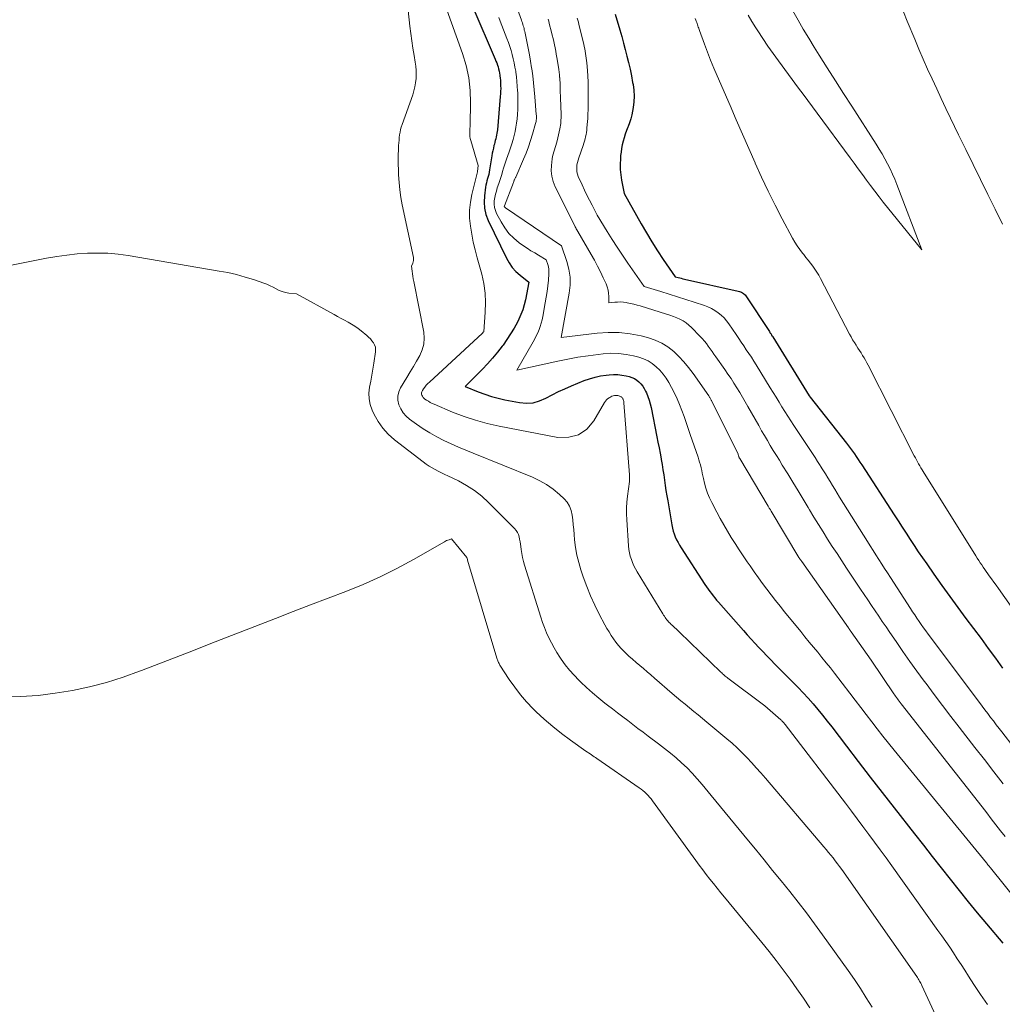
# Model space of a CAD drawing. Units: feet. Extents: x 1190233 to 1194172, y 7049565 to 7056370.
# Drawn here: x 1191176 to 1191298, y 7052981 to 7053103 of the extents above; entities that cross this region are included whole.
import ezdxf

# ---------------------------------------------------------------- set-up
doc = ezdxf.new("R2010")
doc.units = ezdxf.units.FT
doc.header["$MEASUREMENT"] = 0
doc.layers.add('Level 44', color=7, linetype='Continuous', lineweight=0)
doc.layers.add('Level 45', color=7, linetype='Continuous', lineweight=0)

msp = doc.modelspace()

# ---------------------------------------------------------------- linework, layer by layer
at = {"layer": 'Level 44', "color": 32, "linetype": 'Continuous', "lineweight": 30, "flags": 128}
for points, elevation in [([(1191232.24, 7053104.49), (1191235.01, 7053098.09), (1191235.1, 7053097.85), (1191235.2, 7053097.61), (1191235.28, 7053097.36), (1191235.36, 7053097.12), (1191235.42, 7053096.87), (1191235.48, 7053096.61), (1191235.53, 7053096.36), (1191235.57, 7053096.1), (1191235.58, 7053096.04), (1191235.62, 7053095.75), (1191235.65, 7053095.47), (1191235.67, 7053095.18), (1191235.68, 7053094.89), (1191235.68, 7053094.8), (1191235.69, 7053094.47), (1191235.68, 7053094.14), (1191235.67, 7053093.8), (1191235.64, 7053093.47), (1191235.29, 7053089.37), (1191235.26, 7053089.14), (1191235.23, 7053088.92), (1191235.19, 7053088.7), (1191235.14, 7053088.47), (1191235.08, 7053088.25), (1191235.02, 7053088.03), (1191234.97, 7053087.81), (1191234.91, 7053087.59), (1191234.86, 7053087.4), (1191234.78, 7053087.08), (1191234.7, 7053086.77), (1191234.64, 7053086.45), (1191234.59, 7053086.12), (1191234.31, 7053084.39), (1191234.26, 7053084.12), (1191234.21, 7053083.85), (1191234.14, 7053083.59), (1191234.06, 7053083.32), (1191233.99, 7053083.06), (1191233.92, 7053082.8), (1191233.87, 7053082.53), (1191233.82, 7053082.26), (1191233.68, 7053081.2), (1191233.64, 7053080.42), (1191233.69, 7053079.65), (1191233.87, 7053078.89), (1191234.15, 7053078.16), (1191236.39, 7053073.5), (1191236.73, 7053072.91), (1191237.12, 7053072.35), (1191237.58, 7053071.84), (1191238.08, 7053071.38), (1191239.17, 7053070.51), (1191238.75, 7053068.35), (1191238.61, 7053067.72), (1191238.42, 7053067.11), (1191238.19, 7053066.51), (1191237.92, 7053065.93), (1191237.75, 7053065.59), (1191237.35, 7053064.85), (1191236.92, 7053064.13), (1191236.46, 7053063.43), (1191235.98, 7053062.75), (1191235.86, 7053062.6), (1191235.29, 7053061.87), (1191234.69, 7053061.15), (1191234.07, 7053060.45), (1191233.43, 7053059.78), (1191231.3, 7053057.62), (1191232.91, 7053056.97), (1191233.72, 7053056.67), (1191234.54, 7053056.4), (1191235.38, 7053056.18), (1191236.22, 7053055.99), (1191238.02, 7053055.64), (1191238.87, 7053055.57), (1191239.7, 7053055.61), (1191240.5, 7053055.84), (1191241.28, 7053056.18), (1191242.05, 7053056.6), (1191242.83, 7053057), (1191243.62, 7053057.36), (1191244.43, 7053057.71), (1191246.01, 7053058.35), (1191246.67, 7053058.59), (1191247.35, 7053058.79), (1191248.04, 7053058.94), (1191248.74, 7053059.05), (1191249.08, 7053059.09), (1191249.62, 7053059.12), (1191250.15, 7053059.11), (1191250.68, 7053059.05), (1191251.2, 7053058.94), (1191251.56, 7053058.85), (1191251.89, 7053058.74), (1191252.21, 7053058.6), (1191252.5, 7053058.41), (1191252.78, 7053058.19), (1191253.02, 7053057.94), (1191253.25, 7053057.67), (1191253.44, 7053057.37), (1191253.6, 7053057.06), (1191253.71, 7053056.84), (1191253.89, 7053056.4), (1191254.05, 7053055.95), (1191254.18, 7053055.49), (1191254.29, 7053055.03), (1191254.99, 7053051.41), (1191255.13, 7053050.73), (1191255.26, 7053050.06), (1191255.38, 7053049.38), (1191255.51, 7053048.7), (1191255.53, 7053048.62), (1191255.64, 7053047.98), (1191255.75, 7053047.34), (1191255.84, 7053046.7), (1191255.94, 7053046.06), (1191256.03, 7053045.41), (1191256.12, 7053044.77), (1191256.23, 7053044.13), (1191256.33, 7053043.49), (1191256.83, 7053040.52), (1191256.91, 7053040.14), (1191257.01, 7053039.77), (1191257.13, 7053039.4), (1191257.27, 7053039.04), (1191257.43, 7053038.69), (1191257.61, 7053038.34), (1191257.8, 7053038.01), (1191258, 7053037.68), (1191260.94, 7053033.16), (1191261.13, 7053032.88), (1191261.32, 7053032.59), (1191261.52, 7053032.31), (1191261.73, 7053032.04), (1191261.94, 7053031.77), (1191262.16, 7053031.5), (1191262.38, 7053031.23), (1191262.6, 7053030.97), (1191265.69, 7053027.47), (1191266.16, 7053026.94), (1191266.63, 7053026.41), (1191267.12, 7053025.89), (1191267.6, 7053025.37), (1191268.09, 7053024.86), (1191268.58, 7053024.35), (1191269.08, 7053023.84), (1191269.58, 7053023.33), (1191271.81, 7053021.1), (1191272.45, 7053020.44), (1191273.08, 7053019.77), (1191273.69, 7053019.09), (1191274.3, 7053018.4), (1191274.89, 7053017.7), (1191275.47, 7053016.99), (1191276.04, 7053016.27), (1191276.6, 7053015.55), (1191278.42, 7053013.18), (1191279.89, 7053011.27), (1191281.36, 7053009.36), (1191282.83, 7053007.46), (1191284.31, 7053005.56), (1191286.83, 7053002.34), (1191287.93, 7053000.93), (1191289.03, 7052999.53), (1191290.13, 7052998.13), (1191291.23, 7052996.73), (1191292.34, 7052995.34), (1191293.46, 7052993.95), (1191294.59, 7052992.58), (1191295.74, 7052991.21), (1191297.74, 7052988.83)], 2290), ([(1191249.83, 7053103.66), (1191250.41, 7053101.69), (1191250.65, 7053100.89), (1191250.87, 7053100.08), (1191251.09, 7053099.28), (1191251.3, 7053098.47), (1191251.5, 7053097.66), (1191251.68, 7053096.84), (1191251.85, 7053096.03), (1191252, 7053095.2), (1191252.05, 7053094.95), (1191252.14, 7053094.24), (1191252.18, 7053093.53), (1191252.14, 7053092.82), (1191252.06, 7053092.11), (1191251.98, 7053091.67), (1191251.88, 7053091.19), (1191251.76, 7053090.7), (1191251.61, 7053090.23), (1191251.43, 7053089.76), (1191251.4, 7053089.67), (1191251.23, 7053089.25), (1191251.08, 7053088.82), (1191250.95, 7053088.38), (1191250.82, 7053087.95), (1191250.72, 7053087.5), (1191250.63, 7053087.06), (1191250.56, 7053086.61), (1191250.51, 7053086.16), (1191250.48, 7053085.75), (1191250.45, 7053085.09), (1191250.46, 7053084.43), (1191250.52, 7053083.78), (1191250.62, 7053083.12), (1191250.94, 7053081.47), (1191253.05, 7053077.72), (1191253.7, 7053076.6), (1191254.37, 7053075.49), (1191255.07, 7053074.41), (1191255.79, 7053073.33), (1191257.26, 7053071.2), (1191257.64, 7053071.1), (1191257.82, 7053071.05), (1191258.01, 7053071), (1191258.2, 7053070.95), (1191258.39, 7053070.91), (1191265.05, 7053069.43), (1191265.19, 7053069.39), (1191265.33, 7053069.34), (1191265.45, 7053069.28), (1191265.58, 7053069.22), (1191265.69, 7053069.14), (1191265.8, 7053069.05), (1191265.9, 7053068.94), (1191265.98, 7053068.83), (1191268.9, 7053064.41), (1191268.96, 7053064.32), (1191269.01, 7053064.24), (1191269.06, 7053064.16), (1191269.12, 7053064.08), (1191269.17, 7053064), (1191269.22, 7053063.91), (1191269.27, 7053063.83), (1191269.32, 7053063.75), (1191273.83, 7053056.46), (1191273.96, 7053056.3), (1191278.43, 7053050.63), (1191278.68, 7053050.3), (1191278.93, 7053049.97), (1191279.17, 7053049.64), (1191279.41, 7053049.3), (1191279.64, 7053048.96), (1191279.87, 7053048.62), (1191280.1, 7053048.27), (1191280.33, 7053047.93), (1191284.31, 7053041.78), (1191284.81, 7053041.02), (1191285.31, 7053040.25), (1191285.81, 7053039.49), (1191286.3, 7053038.73), (1191286.81, 7053037.97), (1191287.31, 7053037.21), (1191287.83, 7053036.46), (1191288.35, 7053035.71), (1191289.24, 7053034.43), (1191290.21, 7053033.05), (1191291.19, 7053031.68), (1191292.19, 7053030.31), (1191293.2, 7053028.96), (1191295.06, 7053026.48), (1191295.96, 7053025.26), (1191296.85, 7053024.04), (1191297.73, 7053022.8)], 2280)]:
    msp.add_lwpolyline(points, dxfattribs=dict(at, elevation=elevation))
at = {"layer": 'Level 45', "color": 32, "linetype": 'Continuous', "lineweight": 0, "flags": 128}
for points, elevation in [([(1191228.84, 7053104.74), (1191230.97, 7053098.8), (1191231.41, 7053097.3), (1191231.75, 7053095.78), (1191231.91, 7053094.23), (1191231.96, 7053092.67), (1191231.9, 7053090), (1191231.9, 7053089.75), (1191231.89, 7053089.5), (1191231.88, 7053089.26), (1191231.87, 7053089.01), (1191231.87, 7053088.76), (1191231.88, 7053088.51), (1191231.93, 7053088.27), (1191231.98, 7053088.03), (1191232.89, 7053084.94), (1191232.84, 7053084.21), (1191232.83, 7053084.17), (1191232.13, 7053081.36), (1191231.94, 7053080.39), (1191231.84, 7053079.41), (1191231.85, 7053078.43), (1191231.94, 7053077.45), (1191232.11, 7053076.46), (1191232.3, 7053075.48), (1191232.53, 7053074.51), (1191232.77, 7053073.54), (1191233.34, 7053071.51), (1191233.59, 7053070.35), (1191233.77, 7053069.18), (1191233.82, 7053067.99), (1191233.78, 7053066.8), (1191233.59, 7053064.4), (1191233.54, 7053064.33), (1191233.44, 7053064.23), (1191226.87, 7053058.18), (1191226.67, 7053057.98), (1191226.48, 7053057.78), (1191226.31, 7053057.56), (1191226.15, 7053057.33), (1191226.01, 7053057.12), (1191225.95, 7053056.98), (1191225.91, 7053056.84), (1191225.91, 7053056.7), (1191225.94, 7053056.56), (1191226.01, 7053056.42), (1191226.09, 7053056.29), (1191226.19, 7053056.18), (1191226.31, 7053056.08), (1191226.51, 7053055.95), (1191226.75, 7053055.8), (1191226.98, 7053055.67), (1191227.23, 7053055.54), (1191227.48, 7053055.43), (1191229.75, 7053054.47), (1191231.16, 7053053.93), (1191232.58, 7053053.45), (1191234.03, 7053053.06), (1191235.5, 7053052.73), (1191242.76, 7053051.34), (1191244.1, 7053051.35), (1191245.32, 7053051.65), (1191246.34, 7053052.37), (1191247.22, 7053053.39), (1191248.52, 7053055.64), (1191248.64, 7053055.81), (1191248.77, 7053055.97), (1191248.91, 7053056.1), (1191249.08, 7053056.23), (1191249.16, 7053056.28), (1191249.3, 7053056.36), (1191249.44, 7053056.42), (1191249.58, 7053056.47), (1191249.74, 7053056.5), (1191249.81, 7053056.51), (1191249.93, 7053056.51), (1191250.05, 7053056.51), (1191250.17, 7053056.5), (1191250.28, 7053056.47), (1191250.36, 7053056.45), (1191250.43, 7053056.43), (1191250.5, 7053056.4), (1191250.57, 7053056.36), (1191250.63, 7053056.31), (1191250.69, 7053056.25), (1191250.74, 7053056.19), (1191250.78, 7053056.12), (1191250.81, 7053056.05), (1191250.83, 7053056.01), (1191250.86, 7053055.91), (1191250.89, 7053055.81), (1191250.91, 7053055.71), (1191250.92, 7053055.6), (1191251.61, 7053046.7), (1191251.61, 7053046.68), (1191251.61, 7053046.66), (1191251.61, 7053046.64), (1191251.61, 7053046.62), (1191251.61, 7053046.54), (1191251.61, 7053046.52), (1191251.61, 7053046.5), (1191251.61, 7053046.48), (1191251.61, 7053046.46), (1191251.59, 7053045.9), (1191251.35, 7053044.09), (1191251.28, 7053043.35), (1191251.23, 7053042.62), (1191251.23, 7053041.88), (1191251.26, 7053041.14), (1191251.49, 7053037.92), (1191251.54, 7053037.49), (1191251.61, 7053037.08), (1191251.71, 7053036.67), (1191251.84, 7053036.26), (1191251.99, 7053035.86), (1191252.16, 7053035.47), (1191252.36, 7053035.1), (1191252.57, 7053034.72), (1191255.73, 7053029.53), (1191255.83, 7053029.38), (1191255.92, 7053029.23), (1191256.02, 7053029.09), (1191256.12, 7053028.94), (1191256.22, 7053028.8), (1191256.33, 7053028.67), (1191256.45, 7053028.54), (1191256.57, 7053028.41), (1191256.62, 7053028.37), (1191256.77, 7053028.23), (1191256.91, 7053028.09), (1191257.06, 7053027.95), (1191257.22, 7053027.82), (1191257.37, 7053027.68), (1191257.52, 7053027.55), (1191257.67, 7053027.41), (1191257.81, 7053027.27), (1191262.91, 7053022.33), (1191263.02, 7053022.23), (1191263.12, 7053022.13), (1191263.23, 7053022.04), (1191263.33, 7053021.94), (1191263.44, 7053021.85), (1191263.55, 7053021.76), (1191263.67, 7053021.67), (1191263.78, 7053021.59), (1191268.34, 7053018.15), (1191270.3, 7053016.45), (1191270.38, 7053016.38), (1191270.45, 7053016.31), (1191270.52, 7053016.24), (1191270.58, 7053016.17), (1191270.65, 7053016.1), (1191270.71, 7053016.03), (1191270.77, 7053015.95), (1191270.83, 7053015.87), (1191278.3, 7053006.12), (1191279.03, 7053005.16), (1191279.75, 7053004.21), (1191280.47, 7053003.25), (1191281.19, 7053002.28), (1191281.9, 7053001.32), (1191282.61, 7053000.35), (1191283.32, 7052999.38), (1191284.02, 7052998.4), (1191289.73, 7052990.41), (1191290.22, 7052989.72), (1191290.71, 7052989.02), (1191291.19, 7052988.32), (1191291.66, 7052987.62), (1191292.13, 7052986.91), (1191292.6, 7052986.2), (1191293.06, 7052985.48), (1191293.52, 7052984.77), (1191294.19, 7052983.71), (1191295, 7052982.48), (1191295.84, 7052981.26)], 2292), ([(1191224.27, 7053104.09), (1191224.47, 7053102.17), (1191224.57, 7053101.25), (1191224.69, 7053100.34), (1191224.83, 7053099.43), (1191224.98, 7053098.52), (1191225.12, 7053097.71), (1191225.2, 7053097.2), (1191225.24, 7053096.7), (1191225.25, 7053096.19), (1191225.23, 7053095.68), (1191225.17, 7053095.17), (1191225.09, 7053094.67), (1191224.97, 7053094.18), (1191224.81, 7053093.69), (1191223.5, 7053090), (1191223.4, 7053089.69), (1191223.31, 7053089.38), (1191223.25, 7053089.05), (1191223.19, 7053088.73), (1191223.15, 7053088.4), (1191223.12, 7053088.08), (1191223.09, 7053087.75), (1191223.07, 7053087.42), (1191223.04, 7053086.87), (1191223.02, 7053086.26), (1191223.01, 7053085.66), (1191223.02, 7053085.05), (1191223.04, 7053084.45), (1191223.07, 7053083.79), (1191223.13, 7053082.86), (1191223.23, 7053081.93), (1191223.36, 7053081), (1191223.53, 7053080.09), (1191224.9, 7053073.59), (1191224.92, 7053073.4), (1191224.91, 7053073.22), (1191224.88, 7053073.04), (1191224.82, 7053072.87), (1191224.66, 7053072.52), (1191224.74, 7053071.89), (1191224.79, 7053071.57), (1191224.84, 7053071.25), (1191224.89, 7053070.94), (1191224.95, 7053070.62), (1191226.17, 7053064.35), (1191226.23, 7053063.6), (1191226.19, 7053062.86), (1191226, 7053062.15), (1191225.7, 7053061.45), (1191225.3, 7053060.77), (1191224.91, 7053060.1), (1191224.51, 7053059.43), (1191224.1, 7053058.76), (1191223.31, 7053057.48), (1191223.08, 7053056.97), (1191222.96, 7053056.45), (1191222.97, 7053055.92), (1191223.09, 7053055.38), (1191223.33, 7053054.86), (1191223.63, 7053054.38), (1191224, 7053053.97), (1191224.43, 7053053.59), (1191225.3, 7053052.96), (1191226.11, 7053052.41), (1191226.94, 7053051.89), (1191227.8, 7053051.41), (1191228.67, 7053050.97), (1191229.57, 7053050.56), (1191230.46, 7053050.15), (1191231.37, 7053049.77), (1191232.28, 7053049.39), (1191239.62, 7053046.41), (1191240.52, 7053045.99), (1191241.37, 7053045.51), (1191242.17, 7053044.93), (1191242.94, 7053044.3), (1191243.52, 7053043.76), (1191243.9, 7053043.32), (1191244.2, 7053042.84), (1191244.4, 7053042.31), (1191244.53, 7053041.74), (1191244.59, 7053041.14), (1191244.65, 7053040.55), (1191244.71, 7053039.95), (1191244.77, 7053039.35), (1191244.83, 7053038.66), (1191244.95, 7053037.73), (1191245.11, 7053036.8), (1191245.34, 7053035.89), (1191245.6, 7053034.98), (1191245.9, 7053034.09), (1191246.33, 7053032.91), (1191246.79, 7053031.75), (1191247.32, 7053030.61), (1191247.88, 7053029.49), (1191248.57, 7053028.17), (1191248.82, 7053027.73), (1191249.08, 7053027.29), (1191249.35, 7053026.85), (1191249.64, 7053026.43), (1191249.94, 7053026.02), (1191250.26, 7053025.62), (1191250.6, 7053025.24), (1191250.95, 7053024.87), (1191251.1, 7053024.72), (1191251.53, 7053024.31), (1191251.97, 7053023.91), (1191252.42, 7053023.52), (1191252.88, 7053023.14), (1191253.34, 7053022.76), (1191253.8, 7053022.38), (1191254.25, 7053021.99), (1191254.7, 7053021.6), (1191256.88, 7053019.7), (1191257.41, 7053019.25), (1191257.94, 7053018.8), (1191258.48, 7053018.35), (1191259.02, 7053017.91), (1191259.56, 7053017.48), (1191260.1, 7053017.04), (1191260.64, 7053016.6), (1191261.18, 7053016.15), (1191263.65, 7053014.09), (1191264.3, 7053013.53), (1191264.93, 7053012.96), (1191265.54, 7053012.37), (1191266.13, 7053011.76), (1191266.71, 7053011.13), (1191267.28, 7053010.5), (1191267.85, 7053009.87), (1191268.41, 7053009.22), (1191275.65, 7053000.74), (1191275.93, 7053000.4), (1191276.22, 7053000.05), (1191276.5, 7052999.71), (1191276.78, 7052999.36), (1191277.05, 7052999), (1191277.32, 7052998.65), (1191277.58, 7052998.29), (1191277.84, 7052997.92), (1191287.11, 7052984.7), (1191287.2, 7052984.57), (1191287.29, 7052984.43), (1191287.38, 7052984.29), (1191287.46, 7052984.15), (1191287.54, 7052984.01), (1191287.61, 7052983.87), (1191287.69, 7052983.72), (1191287.76, 7052983.58), (1191291.89, 7052974.59)], 2294), ([(1191237.76, 7053104.25), (1191238.25, 7053102.9), (1191238.31, 7053102.73), (1191238.37, 7053102.56), (1191238.43, 7053102.38), (1191238.48, 7053102.21), (1191238.53, 7053102.03), (1191238.57, 7053101.86), (1191238.61, 7053101.68), (1191238.66, 7053101.5), (1191238.93, 7053100.25), (1191239.09, 7053099.44), (1191239.25, 7053098.63), (1191239.39, 7053097.82), (1191239.51, 7053097), (1191239.53, 7053096.9), (1191239.65, 7053096.03), (1191239.75, 7053095.16), (1191239.84, 7053094.28), (1191239.92, 7053093.41), (1191240.09, 7053091.25), (1191240.1, 7053091.11), (1191240.11, 7053090.97), (1191240.11, 7053090.83), (1191240.1, 7053090.69), (1191240.09, 7053090.54), (1191240.07, 7053090.4), (1191240.04, 7053090.27), (1191240, 7053090.13), (1191239.62, 7053088.81), (1191239.38, 7053088.02), (1191239.11, 7053087.24), (1191238.82, 7053086.47), (1191238.5, 7053085.71), (1191237.54, 7053083.52), (1191237.5, 7053083.44), (1191237.47, 7053083.36), (1191237.43, 7053083.28), (1191237.4, 7053083.19), (1191237.36, 7053083.11), (1191237.33, 7053083.03), (1191237.3, 7053082.94), (1191237.26, 7053082.86), (1191236.14, 7053079.94), (1191236.13, 7053079.89), (1191236.18, 7053079.8), (1191236.27, 7053079.71), (1191243.2, 7053075), (1191243.86, 7053073.08), (1191244.11, 7053072.11), (1191244.26, 7053071.14), (1191244.26, 7053070.15), (1191244.16, 7053069.16), (1191243.18, 7053063.67), (1191247.62, 7053064.23), (1191248.99, 7053064.32), (1191250.35, 7053064.31), (1191251.7, 7053064.15), (1191253.04, 7053063.88), (1191253.95, 7053063.65), (1191254.8, 7053063.36), (1191255.61, 7053063), (1191256.36, 7053062.52), (1191257.07, 7053061.96), (1191257.72, 7053061.33), (1191258.34, 7053060.66), (1191258.92, 7053059.96), (1191259.47, 7053059.23), (1191261.41, 7053056.46), (1191261.46, 7053056.39), (1191261.5, 7053056.32), (1191261.55, 7053056.25), (1191261.59, 7053056.18), (1191261.63, 7053056.11), (1191261.67, 7053056.04), (1191261.71, 7053055.96), (1191261.75, 7053055.89), (1191265.04, 7053049.26), (1191265.04, 7053049.24), (1191265.05, 7053049.22), (1191265.06, 7053049.21), (1191265.06, 7053049.19), (1191265.08, 7053049.12), (1191265.09, 7053049.1), (1191265.09, 7053049.08), (1191265.1, 7053049.06), (1191265.1, 7053049.05), (1191265.13, 7053048.95), (1191265.15, 7053048.89), (1191265.17, 7053048.83), (1191265.2, 7053048.77), (1191265.23, 7053048.71), (1191268.75, 7053042.83), (1191268.8, 7053042.75), (1191268.85, 7053042.67), (1191268.89, 7053042.6), (1191268.94, 7053042.52), (1191268.98, 7053042.44), (1191269.03, 7053042.37), (1191269.08, 7053042.29), (1191269.12, 7053042.21), (1191272.56, 7053036.5), (1191272.6, 7053036.44), (1191272.64, 7053036.37), (1191272.68, 7053036.31), (1191272.72, 7053036.24), (1191272.77, 7053036.18), (1191272.81, 7053036.12), (1191272.85, 7053036.05), (1191272.9, 7053035.99), (1191278.66, 7053027.79), (1191278.71, 7053027.72), (1191278.75, 7053027.66), (1191278.79, 7053027.6), (1191278.84, 7053027.54), (1191278.88, 7053027.48), (1191278.92, 7053027.42), (1191278.97, 7053027.36), (1191279.01, 7053027.3), (1191281.47, 7053023.81), (1191284.28, 7053019.66), (1191284.39, 7053019.5), (1191284.49, 7053019.35), (1191284.61, 7053019.19), (1191284.72, 7053019.04), (1191284.83, 7053018.89), (1191284.94, 7053018.73), (1191285.06, 7053018.58), (1191285.18, 7053018.43), (1191295.19, 7053005.67), (1191295.76, 7053004.94), (1191296.33, 7053004.2), (1191296.9, 7053003.47), (1191297.46, 7053002.73), (1191298.03, 7053002)], 2286), ([(1191266.26, 7053103.52), (1191266.75, 7053102.74), (1191267.24, 7053101.97), (1191267.47, 7053101.6), (1191268.09, 7053100.65), (1191268.72, 7053099.71), (1191269.37, 7053098.78), (1191270.03, 7053097.86), (1191272.49, 7053094.52), (1191273.06, 7053093.74), (1191273.64, 7053092.96), (1191274.22, 7053092.18), (1191274.8, 7053091.4), (1191278.88, 7053085.9), (1191279.39, 7053085.22), (1191279.89, 7053084.52), (1191280.4, 7053083.83), (1191280.9, 7053083.14), (1191281.41, 7053082.45), (1191281.92, 7053081.76), (1191282.45, 7053081.08), (1191282.98, 7053080.41), (1191287.74, 7053074.52), (1191284.66, 7053082.6), (1191284.4, 7053083.25), (1191284.12, 7053083.89), (1191283.82, 7053084.52), (1191283.51, 7053085.15), (1191283.18, 7053085.77), (1191282.83, 7053086.38), (1191282.48, 7053086.98), (1191282.1, 7053087.57), (1191279.09, 7053092.26), (1191278.08, 7053093.84), (1191277.07, 7053095.42), (1191276.06, 7053097), (1191275.06, 7053098.59), (1191274.45, 7053099.55), (1191273.76, 7053100.66), (1191273.09, 7053101.78), (1191272.44, 7053102.91), (1191271.8, 7053104.05)], 2276), ([(1191297.73, 7053077.69), (1191296.81, 7053079.53), (1191295.89, 7053081.37), (1191294.98, 7053083.21), (1191294.07, 7053085.05), (1191293.17, 7053086.9), (1191292.28, 7053088.75), (1191291.3, 7053090.79), (1191290.72, 7053092), (1191290.15, 7053093.21), (1191289.58, 7053094.43), (1191289.01, 7053095.64), (1191288.45, 7053096.86), (1191287.9, 7053098.08), (1191287.37, 7053099.31), (1191286.86, 7053100.55), (1191285.93, 7053102.79), (1191285.47, 7053103.93)], 2278), ([(1191235.46, 7053103.24), (1191235.64, 7053102.76), (1191236.46, 7053100.65), (1191236.64, 7053100.16), (1191236.81, 7053099.66), (1191236.97, 7053099.15), (1191237.11, 7053098.65), (1191237.24, 7053098.13), (1191237.36, 7053097.62), (1191237.45, 7053097.1), (1191237.54, 7053096.58), (1191237.55, 7053096.47), (1191237.63, 7053095.89), (1191237.69, 7053095.31), (1191237.74, 7053094.73), (1191237.78, 7053094.15), (1191237.79, 7053093.95), (1191237.81, 7053093.27), (1191237.81, 7053092.59), (1191237.79, 7053091.91), (1191237.75, 7053091.23), (1191237.71, 7053090.69), (1191237.66, 7053090.17), (1191237.58, 7053089.66), (1191237.48, 7053089.15), (1191237.36, 7053088.64), (1191237.22, 7053088.14), (1191237.07, 7053087.63), (1191236.91, 7053087.14), (1191236.74, 7053086.64), (1191236.41, 7053085.73), (1191236.28, 7053085.35), (1191236.16, 7053084.98), (1191236.04, 7053084.6), (1191235.93, 7053084.22), (1191235.82, 7053083.84), (1191235.7, 7053083.46), (1191235.58, 7053083.08), (1191235.45, 7053082.71), (1191235.27, 7053082.19), (1191235.15, 7053081.79), (1191235.04, 7053081.39), (1191234.96, 7053080.98), (1191234.9, 7053080.57), (1191234.88, 7053080.17), (1191234.92, 7053079.77), (1191235.03, 7053079.39), (1191235.18, 7053079.01), (1191235.74, 7053077.96), (1191236.19, 7053077.23), (1191236.71, 7053076.55), (1191237.31, 7053075.95), (1191237.98, 7053075.4), (1191238.52, 7053075.02), (1191238.97, 7053074.72), (1191239.42, 7053074.41), (1191239.89, 7053074.13), (1191240.35, 7053073.85), (1191241.3, 7053073.3), (1191241.5, 7053072.72), (1191241.58, 7053072.43), (1191241.63, 7053072.14), (1191241.65, 7053071.84), (1191241.64, 7053071.54), (1191241.58, 7053070.75), (1191241.51, 7053070.05), (1191241.42, 7053069.35), (1191241.32, 7053068.66), (1191241.2, 7053067.97), (1191240.89, 7053066.29), (1191240.8, 7053065.87), (1191240.7, 7053065.47), (1191240.57, 7053065.06), (1191240.43, 7053064.67), (1191240.27, 7053064.28), (1191240.09, 7053063.89), (1191239.9, 7053063.52), (1191239.7, 7053063.15), (1191237.68, 7053059.66), (1191242.76, 7053060.76), (1191244, 7053061.01), (1191245.24, 7053061.24), (1191246.49, 7053061.43), (1191247.75, 7053061.6), (1191248.35, 7053061.67), (1191249.3, 7053061.73), (1191250.25, 7053061.72), (1191251.19, 7053061.6), (1191252.12, 7053061.41), (1191252.75, 7053061.25), (1191253.35, 7053061.05), (1191253.91, 7053060.8), (1191254.43, 7053060.47), (1191254.92, 7053060.08), (1191255.37, 7053059.63), (1191255.78, 7053059.16), (1191256.14, 7053058.64), (1191256.48, 7053058.11), (1191256.81, 7053057.51), (1191257.17, 7053056.81), (1191257.5, 7053056.11), (1191257.81, 7053055.39), (1191258.09, 7053054.66), (1191258.35, 7053053.92), (1191258.61, 7053053.18), (1191258.86, 7053052.44), (1191259.12, 7053051.7), (1191260.08, 7053048.91), (1191260.18, 7053048.58), (1191260.28, 7053048.26), (1191260.37, 7053047.93), (1191260.45, 7053047.59), (1191260.53, 7053047.26), (1191260.6, 7053046.93), (1191260.68, 7053046.59), (1191260.76, 7053046.26), (1191260.9, 7053045.68), (1191261.06, 7053045.06), (1191261.26, 7053044.46), (1191261.51, 7053043.87), (1191261.78, 7053043.29), (1191262.4, 7053042.11), (1191262.82, 7053041.31), (1191263.26, 7053040.53), (1191263.72, 7053039.75), (1191264.19, 7053038.98), (1191264.68, 7053038.22), (1191265.17, 7053037.46), (1191265.67, 7053036.71), (1191266.17, 7053035.96), (1191266.52, 7053035.45), (1191267.03, 7053034.72), (1191267.54, 7053034), (1191268.06, 7053033.29), (1191268.59, 7053032.58), (1191269.13, 7053031.88), (1191269.67, 7053031.18), (1191270.22, 7053030.49), (1191270.77, 7053029.8), (1191272.77, 7053027.34), (1191273.29, 7053026.69), (1191273.81, 7053026.05), (1191274.34, 7053025.41), (1191274.87, 7053024.78), (1191275.4, 7053024.14), (1191275.92, 7053023.49), (1191276.44, 7053022.84), (1191276.95, 7053022.19), (1191278.84, 7053019.74), (1191279.52, 7053018.85), (1191280.2, 7053017.97), (1191280.88, 7053017.08), (1191281.56, 7053016.19), (1191282.24, 7053015.31), (1191282.93, 7053014.43), (1191283.63, 7053013.56), (1191284.33, 7053012.69), (1191295.72, 7052998.75), (1191295.76, 7052998.7), (1191295.8, 7052998.65), (1191295.84, 7052998.6), (1191295.88, 7052998.56), (1191295.91, 7052998.51), (1191295.95, 7052998.46), (1191295.99, 7052998.42), (1191296.04, 7052998.37), (1191296.25, 7052998.14), (1191301.64, 7052991.41)], 2288), ([(1191241.55, 7053103.03), (1191241.62, 7053102.76), (1191241.69, 7053102.5), (1191241.97, 7053101.43), (1191242.07, 7053101.04), (1191242.16, 7053100.65), (1191242.25, 7053100.26), (1191242.33, 7053099.87), (1191242.41, 7053099.48), (1191242.49, 7053099.09), (1191242.56, 7053098.69), (1191242.63, 7053098.3), (1191242.82, 7053097.11), (1191242.87, 7053096.79), (1191242.91, 7053096.47), (1191242.94, 7053096.15), (1191242.97, 7053095.83), (1191242.98, 7053095.81), (1191243, 7053095.5), (1191243.02, 7053095.18), (1191243.03, 7053094.87), (1191243.04, 7053094.56), (1191243.05, 7053094.24), (1191243.06, 7053093.93), (1191243.07, 7053093.61), (1191243.08, 7053093.3), (1191243.15, 7053091.23), (1191243.15, 7053091.01), (1191243.15, 7053090.79), (1191243.14, 7053090.57), (1191243.13, 7053090.35), (1191243.11, 7053090.13), (1191243.08, 7053089.91), (1191243.04, 7053089.7), (1191243, 7053089.48), (1191242.66, 7053087.98), (1191242.59, 7053087.7), (1191242.51, 7053087.43), (1191242.43, 7053087.15), (1191242.33, 7053086.89), (1191242.24, 7053086.62), (1191242.16, 7053086.34), (1191242.1, 7053086.06), (1191242.06, 7053085.78), (1191241.96, 7053084.96), (1191241.93, 7053084.28), (1191241.99, 7053083.61), (1191242.16, 7053082.96), (1191242.41, 7053082.32), (1191244.84, 7053077.48), (1191244.9, 7053077.36), (1191244.96, 7053077.24), (1191245.02, 7053077.12), (1191245.09, 7053077), (1191245.22, 7053076.77), (1191246.87, 7053073.94), (1191247.27, 7053073.23), (1191247.66, 7053072.51), (1191248.02, 7053071.79), (1191248.37, 7053071.05), (1191248.72, 7053070.3), (1191248.86, 7053069.93), (1191248.97, 7053069.55), (1191249.03, 7053069.17), (1191249.06, 7053068.77), (1191249.07, 7053067.97), (1191249.79, 7053068.05), (1191250.14, 7053068.07), (1191250.5, 7053068.08), (1191250.86, 7053068.05), (1191251.21, 7053068), (1191251.32, 7053067.98), (1191251.73, 7053067.9), (1191252.14, 7053067.81), (1191252.54, 7053067.7), (1191252.94, 7053067.58), (1191256.19, 7053066.58), (1191256.61, 7053066.44), (1191257.03, 7053066.28), (1191257.44, 7053066.11), (1191257.85, 7053065.93), (1191258.24, 7053065.73), (1191258.61, 7053065.49), (1191258.96, 7053065.22), (1191259.28, 7053064.92), (1191260.32, 7053063.85), (1191260.59, 7053063.56), (1191260.86, 7053063.25), (1191261.11, 7053062.94), (1191261.35, 7053062.62), (1191261.58, 7053062.29), (1191261.81, 7053061.97), (1191262.04, 7053061.64), (1191262.27, 7053061.31), (1191263.4, 7053059.72), (1191263.78, 7053059.17), (1191264.16, 7053058.61), (1191264.52, 7053058.04), (1191264.88, 7053057.47), (1191265.23, 7053056.9), (1191265.58, 7053056.32), (1191265.92, 7053055.74), (1191266.25, 7053055.15), (1191267.58, 7053052.79), (1191267.93, 7053052.17), (1191268.29, 7053051.56), (1191268.65, 7053050.94), (1191269.01, 7053050.33), (1191269.38, 7053049.72), (1191269.76, 7053049.12), (1191270.13, 7053048.51), (1191270.5, 7053047.91), (1191271.16, 7053046.84), (1191271.8, 7053045.8), (1191272.44, 7053044.75), (1191273.07, 7053043.71), (1191273.7, 7053042.66), (1191273.86, 7053042.4), (1191274.41, 7053041.48), (1191274.97, 7053040.57), (1191275.53, 7053039.67), (1191276.1, 7053038.76), (1191276.68, 7053037.86), (1191277.26, 7053036.97), (1191277.84, 7053036.08), (1191278.43, 7053035.19), (1191280.17, 7053032.6), (1191280.62, 7053031.93), (1191281.07, 7053031.25), (1191281.52, 7053030.58), (1191281.96, 7053029.91), (1191282.41, 7053029.24), (1191282.86, 7053028.57), (1191283.32, 7053027.91), (1191283.77, 7053027.24), (1191284.55, 7053026.1), (1191285.4, 7053024.88), (1191286.26, 7053023.65), (1191287.14, 7053022.44), (1191288.02, 7053021.23), (1191288.26, 7053020.91), (1191289.28, 7053019.55), (1191290.3, 7053018.2), (1191291.33, 7053016.85), (1191292.37, 7053015.51), (1191294.31, 7053013), (1191295.47, 7053011.51), (1191296.63, 7053010.01), (1191297.79, 7053008.51)], 2284), ([(1191245.15, 7053103.15), (1191245.23, 7053102.9), (1191245.3, 7053102.64), (1191245.36, 7053102.38), (1191245.95, 7053099.92), (1191246.01, 7053099.64), (1191246.07, 7053099.35), (1191246.13, 7053099.07), (1191246.18, 7053098.78), (1191246.23, 7053098.49), (1191246.27, 7053098.21), (1191246.3, 7053097.92), (1191246.33, 7053097.63), (1191246.4, 7053096.68), (1191246.45, 7053095.97), (1191246.48, 7053095.27), (1191246.5, 7053094.56), (1191246.5, 7053093.85), (1191246.5, 7053093.12), (1191246.5, 7053092.78), (1191246.5, 7053092.43), (1191246.49, 7053092.09), (1191246.49, 7053091.75), (1191246.47, 7053091.41), (1191246.46, 7053091.07), (1191246.44, 7053090.73), (1191246.41, 7053090.38), (1191246.35, 7053089.58), (1191246.32, 7053089.3), (1191246.28, 7053089.03), (1191246.24, 7053088.76), (1191246.18, 7053088.49), (1191246.12, 7053088.22), (1191246.05, 7053087.95), (1191245.97, 7053087.69), (1191245.88, 7053087.43), (1191245.34, 7053085.91), (1191245.25, 7053085.62), (1191245.17, 7053085.33), (1191245.12, 7053085.04), (1191245.08, 7053084.74), (1191245.08, 7053084.44), (1191245.11, 7053084.15), (1191245.18, 7053083.87), (1191245.28, 7053083.59), (1191245.75, 7053082.55), (1191246.05, 7053081.91), (1191246.35, 7053081.28), (1191246.66, 7053080.65), (1191246.98, 7053080.03), (1191247.62, 7053078.79), (1191248.84, 7053076.8), (1191249.46, 7053075.81), (1191250.09, 7053074.83), (1191250.73, 7053073.85), (1191251.39, 7053072.89), (1191253.42, 7053069.97), (1191255.48, 7053069.35), (1191256.51, 7053069.04), (1191257.54, 7053068.72), (1191258.57, 7053068.39), (1191259.59, 7053068.06), (1191260.86, 7053067.65), (1191261.31, 7053067.47), (1191261.75, 7053067.27), (1191262.17, 7053067.03), (1191262.57, 7053066.75), (1191262.94, 7053066.44), (1191263.29, 7053066.11), (1191263.6, 7053065.75), (1191263.9, 7053065.36), (1191264.8, 7053064.04), (1191265.11, 7053063.57), (1191265.43, 7053063.11), (1191265.74, 7053062.64), (1191266.05, 7053062.18), (1191266.36, 7053061.71), (1191266.67, 7053061.24), (1191266.97, 7053060.77), (1191267.27, 7053060.29), (1191269.01, 7053057.47), (1191269.37, 7053056.88), (1191269.73, 7053056.3), (1191270.09, 7053055.71), (1191270.44, 7053055.13), (1191270.81, 7053054.55), (1191271.17, 7053053.97), (1191271.54, 7053053.39), (1191271.92, 7053052.81), (1191273.88, 7053049.85), (1191274.21, 7053049.35), (1191274.54, 7053048.85), (1191274.86, 7053048.35), (1191275.18, 7053047.85), (1191275.22, 7053047.79), (1191275.52, 7053047.32), (1191275.82, 7053046.84), (1191276.11, 7053046.36), (1191276.41, 7053045.88), (1191276.7, 7053045.4), (1191276.99, 7053044.93), (1191277.28, 7053044.45), (1191277.58, 7053043.97), (1191281.01, 7053038.49), (1191281.36, 7053037.92), (1191281.71, 7053037.36), (1191282.07, 7053036.81), (1191282.43, 7053036.25), (1191282.79, 7053035.69), (1191283.14, 7053035.13), (1191283.5, 7053034.58), (1191283.86, 7053034.02), (1191286.33, 7053030.21), (1191286.59, 7053029.8), (1191286.86, 7053029.4), (1191287.12, 7053029), (1191287.4, 7053028.6), (1191287.67, 7053028.21), (1191287.95, 7053027.82), (1191288.23, 7053027.43), (1191288.52, 7053027.04), (1191294.86, 7053018.57), (1191295.2, 7053018.11), (1191295.55, 7053017.65), (1191295.9, 7053017.2), (1191296.24, 7053016.74), (1191296.59, 7053016.29), (1191296.94, 7053015.83), (1191297.29, 7053015.38), (1191297.64, 7053014.93), (1191303.74, 7053007.05)], 2282), ([(1191259.72, 7053103.09), (1191259.82, 7053102.89), (1191259.87, 7053102.77), (1191259.93, 7053102.63), (1191259.98, 7053102.49), (1191260.03, 7053102.34), (1191260.07, 7053102.2), (1191260.11, 7053102.05), (1191260.16, 7053101.9), (1191260.21, 7053101.76), (1191260.26, 7053101.61), (1191260.87, 7053099.92), (1191261.24, 7053098.94), (1191261.62, 7053097.96), (1191262.02, 7053096.98), (1191262.43, 7053096.01), (1191264.04, 7053092.35), (1191264.81, 7053090.58), (1191265.59, 7053088.81), (1191266.36, 7053087.05), (1191267.14, 7053085.28), (1191267.15, 7053085.25), (1191267.94, 7053083.51), (1191268.75, 7053081.78), (1191269.61, 7053080.06), (1191270.48, 7053078.36), (1191271.75, 7053075.96), (1191272.03, 7053075.47), (1191272.32, 7053075), (1191272.65, 7053074.54), (1191273, 7053074.1), (1191273.14, 7053073.94), (1191273.42, 7053073.59), (1191273.71, 7053073.23), (1191273.99, 7053072.87), (1191274.26, 7053072.51), (1191274.52, 7053072.14), (1191274.77, 7053071.77), (1191275, 7053071.38), (1191275.22, 7053070.98), (1191278.81, 7053064.1), (1191279, 7053063.75), (1191279.19, 7053063.41), (1191279.4, 7053063.07), (1191279.61, 7053062.74), (1191279.65, 7053062.67), (1191279.85, 7053062.37), (1191280.04, 7053062.08), (1191280.23, 7053061.78), (1191280.42, 7053061.48), (1191280.61, 7053061.18), (1191280.79, 7053060.87), (1191280.96, 7053060.57), (1191281.12, 7053060.25), (1191286.81, 7053049.07), (1191286.94, 7053048.82), (1191287.07, 7053048.57), (1191287.21, 7053048.32), (1191287.35, 7053048.08), (1191287.49, 7053047.83), (1191287.63, 7053047.59), (1191287.77, 7053047.35), (1191287.92, 7053047.11), (1191294.41, 7053036.69), (1191294.58, 7053036.41), (1191294.77, 7053036.13), (1191294.95, 7053035.85), (1191295.14, 7053035.57), (1191295.33, 7053035.3), (1191295.52, 7053035.02), (1191295.71, 7053034.75), (1191295.91, 7053034.48), (1191296.08, 7053034.24), (1191296.37, 7053033.85), (1191296.65, 7053033.46), (1191296.93, 7053033.07), (1191297.21, 7053032.68), (1191304.06, 7053022.94)], 2278), ([(1191175.02, 7053072.6), (1191179.55, 7053073.49), (1191180.81, 7053073.7), (1191182.06, 7053073.88), (1191183.33, 7053074.01), (1191184.6, 7053074.1), (1191185.87, 7053074.12), (1191187.14, 7053074.09), (1191188.4, 7053073.97), (1191189.66, 7053073.8), (1191200.9, 7053071.9), (1191201.97, 7053071.7), (1191203.04, 7053071.46), (1191204.09, 7053071.16), (1191205.13, 7053070.84), (1191206.4, 7053070.4), (1191206.8, 7053070.26), (1191207.18, 7053070.09), (1191207.56, 7053069.9), (1191207.93, 7053069.7), (1191208.31, 7053069.51), (1191208.69, 7053069.36), (1191209.09, 7053069.25), (1191209.5, 7053069.18), (1191210.46, 7053069.07), (1191215.1, 7053066.52), (1191215.53, 7053066.29), (1191215.96, 7053066.05), (1191216.4, 7053065.82), (1191216.83, 7053065.58), (1191217.25, 7053065.34), (1191217.66, 7053065.08), (1191218.06, 7053064.79), (1191218.45, 7053064.49), (1191219.13, 7053063.94), (1191219.36, 7053063.73), (1191219.58, 7053063.51), (1191219.78, 7053063.27), (1191219.96, 7053063.03), (1191220.1, 7053062.76), (1191220.2, 7053062.48), (1191220.23, 7053062.19), (1191220.22, 7053061.9), (1191220, 7053060.52), (1191219.88, 7053059.77), (1191219.75, 7053059.03), (1191219.62, 7053058.29), (1191219.47, 7053057.55), (1191219.4, 7053056.81), (1191219.42, 7053056.09), (1191219.57, 7053055.39), (1191219.81, 7053054.69), (1191220.05, 7053054.18), (1191220.54, 7053053.29), (1191221.12, 7053052.46), (1191221.8, 7053051.72), (1191222.56, 7053051.03), (1191226.11, 7053048.3), (1191226.47, 7053048.04), (1191226.83, 7053047.8), (1191227.21, 7053047.57), (1191227.59, 7053047.36), (1191227.98, 7053047.16), (1191228.38, 7053046.96), (1191228.77, 7053046.77), (1191229.17, 7053046.58), (1191230.46, 7053045.95), (1191231.48, 7053045.4), (1191232.44, 7053044.78), (1191233.34, 7053044.07), (1191234.19, 7053043.29), (1191237.4, 7053040.07), (1191237.59, 7053039.84), (1191237.76, 7053039.6), (1191237.88, 7053039.33), (1191237.97, 7053039.05), (1191238.03, 7053038.75), (1191238.09, 7053038.45), (1191238.14, 7053038.15), (1191238.18, 7053037.85), (1191238.22, 7053037.47), (1191238.29, 7053036.98), (1191238.38, 7053036.5), (1191238.49, 7053036.02), (1191238.63, 7053035.54), (1191240.65, 7053029.13), (1191240.87, 7053028.48), (1191241.11, 7053027.83), (1191241.37, 7053027.2), (1191241.65, 7053026.57), (1191241.95, 7053025.95), (1191242.28, 7053025.35), (1191242.63, 7053024.76), (1191243, 7053024.18), (1191243.18, 7053023.92), (1191243.67, 7053023.24), (1191244.19, 7053022.57), (1191244.75, 7053021.94), (1191245.33, 7053021.34), (1191245.59, 7053021.08), (1191246.31, 7053020.41), (1191247.04, 7053019.75), (1191247.8, 7053019.11), (1191248.57, 7053018.5), (1191248.89, 7053018.26), (1191249.51, 7053017.78), (1191250.14, 7053017.3), (1191250.77, 7053016.82), (1191251.39, 7053016.34), (1191252.02, 7053015.86), (1191252.65, 7053015.38), (1191253.28, 7053014.9), (1191253.91, 7053014.43), (1191255.2, 7053013.46), (1191255.94, 7053012.9), (1191256.66, 7053012.32), (1191257.36, 7053011.73), (1191258.05, 7053011.12), (1191258.72, 7053010.49), (1191259.37, 7053009.84), (1191259.99, 7053009.16), (1191260.59, 7053008.46), (1191261.72, 7053007.09), (1191262.87, 7053005.69), (1191264.02, 7053004.29), (1191265.17, 7053002.89), (1191266.31, 7053001.49), (1191267.18, 7053000.43), (1191268.24, 7052999.13), (1191269.3, 7052997.83), (1191270.36, 7052996.53), (1191271.41, 7052995.23), (1191272.45, 7052993.91), (1191273.48, 7052992.58), (1191274.48, 7052991.24), (1191275.46, 7052989.88), (1191278.63, 7052985.44), (1191279.4, 7052984.33), (1191280.15, 7052983.21), (1191280.88, 7052982.07), (1191281.59, 7052980.92)], 2296), ([(1191174.19, 7053019.25), (1191176.35, 7053019.32), (1191178.5, 7053019.46), (1191180.64, 7053019.72), (1191182.77, 7053020.06), (1191184.88, 7053020.52), (1191186.97, 7053021.05), (1191189.03, 7053021.7), (1191191.06, 7053022.43), (1191191.3, 7053022.52), (1191193.44, 7053023.35), (1191195.57, 7053024.19), (1191197.71, 7053025.02), (1191199.85, 7053025.85), (1191207.87, 7053028.97), (1191210.03, 7053029.81), (1191212.2, 7053030.64), (1191214.37, 7053031.47), (1191216.54, 7053032.29), (1191218.68, 7053033.16), (1191220.8, 7053034.1), (1191222.87, 7053035.14), (1191224.91, 7053036.24), (1191228.74, 7053038.43), (1191228.87, 7053038.51), (1191229.01, 7053038.58), (1191229.15, 7053038.64), (1191229.3, 7053038.69), (1191229.59, 7053038.8), (1191231.51, 7053036.49), (1191231.56, 7053036.39), (1191231.58, 7053036.23), (1191231.58, 7053036.21), (1191231.59, 7053036.19), (1191231.59, 7053036.17), (1191231.6, 7053036.15), (1191235.22, 7053024.05), (1191235.26, 7053023.94), (1191235.29, 7053023.83), (1191235.34, 7053023.72), (1191235.38, 7053023.61), (1191235.42, 7053023.5), (1191235.48, 7053023.4), (1191235.53, 7053023.3), (1191235.59, 7053023.2), (1191236.75, 7053021.42), (1191237.42, 7053020.46), (1191238.12, 7053019.53), (1191238.89, 7053018.65), (1191239.7, 7053017.8), (1191240.07, 7053017.44), (1191241.08, 7053016.5), (1191242.12, 7053015.59), (1191243.2, 7053014.74), (1191244.3, 7053013.92), (1191246.23, 7053012.57), (1191246.4, 7053012.45), (1191246.56, 7053012.34), (1191246.73, 7053012.22), (1191246.9, 7053012.11), (1191247.07, 7053012), (1191247.24, 7053011.88), (1191247.4, 7053011.77), (1191247.57, 7053011.65), (1191252.81, 7053008.03), (1191253.04, 7053007.86), (1191253.27, 7053007.68), (1191253.49, 7053007.5), (1191253.7, 7053007.3), (1191253.9, 7053007.1), (1191254.1, 7053006.89), (1191254.28, 7053006.66), (1191254.46, 7053006.44), (1191259.8, 7052999.06), (1191260.23, 7052998.48), (1191260.66, 7052997.9), (1191261.09, 7052997.33), (1191261.54, 7052996.76), (1191261.98, 7052996.19), (1191262.43, 7052995.63), (1191262.88, 7052995.07), (1191263.34, 7052994.52), (1191267.96, 7052988.92), (1191268.86, 7052987.8), (1191269.75, 7052986.67), (1191270.62, 7052985.53), (1191271.48, 7052984.37), (1191272.31, 7052983.2), (1191273.12, 7052982.02), (1191273.91, 7052980.82)], 2298)]:
    msp.add_lwpolyline(points, dxfattribs=dict(at, elevation=elevation))

doc.saveas('drawing.dxf')
